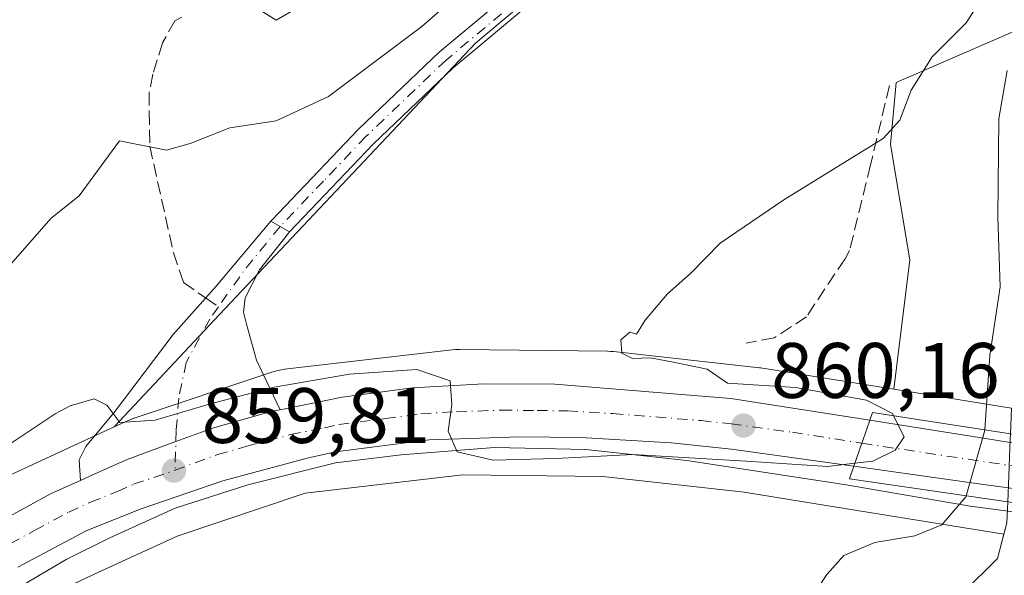
# Model space of a CAD drawing. Units: metres. Extents: x 655205 to 658670, y 4730176 to 4732566.
# Drawn here: x 657796 to 657922, y 4731079 to 4731150 of the extents above; entities that cross this region are included whole.
import ezdxf

# ---------------------------------------------------------------- set-up
doc = ezdxf.new("R2010")
doc.units = ezdxf.units.M
doc.header["$MEASUREMENT"] = 0
doc.linetypes.add('DGN Style 3', pattern=[2.307223458686699, 1.648016756204785, -0.6592067024819142])
doc.linetypes.add('DGN Style 4', pattern=[2.6384748266838614, 1.318413404963828, -0.6592067024819142, 0.001648016756204785, -0.6592067024819142])
for name, color, linetype, lineweight in [('Arbolado forestal CxS', 92, 'Continuous', 0), ('Carretera de calzada única Cxs', 7, 'Continuous', 13), ('Carretera de calzada única eje', 7, 'DGN Style 4', 0), ('Corriente natural Cxs', 4, 'Continuous', 13), ('Curva de nivel normal', 30, 'Continuous', 0), ('Espacio natural protegido', 121, 'Continuous', 13), ('Espacio natural protegido CxS', 121, 'Continuous', 0), ('Matorral CxS', 135, 'Continuous', 0), ('Muro lineal', 1, 'DGN Style 3', 13), ('Núcleo urbano CxS', 7, 'Continuous', 0), ('Pastizal CxS', 92, 'Continuous', 0), ('Pista no pavimentada Cxs', 111, 'Continuous', 0), ('Pista no pavimentada eje', 91, 'DGN Style 4', 0), ('Pista pavimentada Cxs', 135, 'Continuous', 0), ('Pista pavimentada eje', 135, 'DGN Style 4', 0), ('Puente Cxs', 1, 'Continuous', 13), ('Punto de cota en terreno', 7, 'Continuous', 0), ('Rótulo de punto de cota en terreno', 7, 'Continuous', 0), ('Senda', 7, 'DGN Style 3', 0), ('Senda no paivmentada conexión', 7, 'DGN Style 3', 0), ('Suelo desnudo CxS', 253, 'Continuous', 0)]:
    doc.layers.add(name, color=color, linetype=linetype, lineweight=lineweight)
doc.styles.add('Style-Arial', font='txt')

# ---------------------------------------------------------------- blocks, each defined once
blk = doc.blocks.new('5PATER')
at = {"layer": 'Núcleo urbano CxS', "linetype": 'Continuous', "lineweight": 0}
h = blk.add_hatch(color=51, dxfattribs=at)
edge = h.paths.add_edge_path()
edge.add_ellipse((0, 0), major_axis=(-0.1095731443231308, -0.1110710700762829), ratio=0.9994222409660322, start_angle=0, end_angle=360)

msp = doc.modelspace()

# ---------------------------------------------------------------- linework, layer by layer
at = {"layer": 'Arbolado forestal CxS', "color": 92, "linetype": 'Continuous', "lineweight": 0, "extrusion": (0.3676444311814609, -0.05936232084013258, 0.9280698718769689), "elevation": -38176.17797452715, "flags": 128}
msp.add_lwpolyline([(4775481.677262265, 97444.54063985264), (4775481.677262265, 97428.16872814368)], dxfattribs=at)
at = {"layer": 'Arbolado forestal CxS', "color": 92, "linetype": 'Continuous', "lineweight": 0}
for points in [[(657895.1801000005, 4731187.2097, 862.2455999999949), (657916.2731, 4731187.134500001, 859.3984999999958), (657930.3677000003, 4731175.490900001, 858.0253999999987), (657941.4930999996, 4731158.6669, 855.171100000007), (657936.2884999998, 4731150.9527, 853.8157999999967), (657925.5987000001, 4731149.763900001, 855.2351999999955), (657907.8591, 4731142.046900001, 860.0335000000051), (657907.1580999997, 4731134.157099999, 859.7756999999983), (657909.6281000003, 4731119.4505, 858.480899999995), (657907.5925000003, 4731102.933900001, 858.7820000000065)], [(657922.5925000003, 4731100.5119, 852.6849999999978), (657907.5925000003, 4731102.933900001, 858.7820000000065), (657909.6281000003, 4731119.4505, 858.480899999995), (657907.1580999997, 4731134.157099999, 859.7756999999983), (657907.8591, 4731142.046900001, 860.0335000000051), (657925.5987000001, 4731149.763900001, 855.2351999999955)]]:
    msp.add_polyline3d(points, dxfattribs=at)
at = {"layer": 'Carretera de calzada única Cxs', "color": 7, "linetype": 'Continuous', "lineweight": 13}
for points in [[(657793.9101, 4731086.2301, 859.8380000000034), (657800.1300999997, 4731089.640100001, 859.8935000000056), (657803.8426999999, 4731091.3124, 859.8463000000047), (657805.6801000005, 4731092.140100001, 859.8493000000017), (657809.8000999996, 4731093.9901, 859.8699999999953), (657816.0135000005, 4731096.263, 859.8696999999958), (657820.6801000005, 4731097.970100001, 859.8845000000002), (657828.1501000002, 4731100.090100001, 859.8969000000071), (657828.8701, 4731100.2401, 859.9008000000031), (657829.3233000003, 4731100.330800001, 859.9035000000005), (657837.2100999998, 4731101.9101, 860.1769000000058), (657846.2100999998, 4731103.100099999, 861.0320000000065), (657855.2701000003, 4731103.6501, 862.119399999996), (657864.3501000004, 4731103.5701, 861.6889999999986), (657886.8000999996, 4731101.770099999, 861.2528000000021), (657904.5201000003, 4731098.9801, 860.2238999999972), (657903.5800999999, 4731096.280099999, 860.3415999999999), (657903.5100999996, 4731096.050100001, 860.3338999999978), (657902.4901000002, 4731093.130100001, 860.2673000000068), (657886.8601000002, 4731095.300100001, 859.9728000000032), (657879.1801000005, 4731096.120100001, 859.9146999999939), (657867.6101000002, 4731096.800100001, 859.7437999999967), (657859.8800999997, 4731096.890100001, 859.6772000000057), (657848.3000999996, 4731096.4801, 859.6349999999949), (657836.3701, 4731094.950099999, 859.6149000000006), (657832.7500999998, 4731094.140100001, 859.6564000000071), (657822.0000999998, 4731091.2401, 859.7008999999963), (657811.4600999998, 4731087.6601, 859.6998000000023), (657804.5701000001, 4731084.9001, 859.5984999999928), (657795.8701, 4731080.2501, 859.4609000000056)], [(657829.3233000003, 4731100.330700001, 859.9035000000005), (657837.2100999998, 4731101.9101, 860.1769000000058), (657846.2100999998, 4731103.100099999, 861.0320000000065), (657855.2701000003, 4731103.6501, 862.119399999996), (657864.3501000004, 4731103.5701, 861.6889999999986), (657886.8000999996, 4731101.770099999, 861.2528000000021), (657904.5201000003, 4731098.9801, 860.2238999999972)], [(657803.8426999999, 4731091.3123, 859.8463000000047), (657805.6801000005, 4731092.140100001, 859.8493000000017), (657809.8000999996, 4731093.9901, 859.8699999999953), (657816.0135000005, 4731096.263, 859.8696999999958), (657820.6801000005, 4731097.970100001, 859.8845000000002), (657828.1501000002, 4731100.090100001, 859.8969000000071), (657828.8701, 4731100.2401, 859.9008000000031), (657829.3233000003, 4731100.330700001, 859.9035000000005)], [(657922.1801000005, 4731090.375600001, 853.6070000000036), (657919.3201000001, 4731090.770099999, 855.5840000000027), (657902.4901000002, 4731093.130100001, 860.2673000000068), (657903.5100999996, 4731096.050100001, 860.3338999999978), (657903.5800999999, 4731096.280099999, 860.3415999999999), (657904.5201000003, 4731098.9801, 860.2238999999972), (657919.2500999998, 4731096.6601, 857.8089000000037), (657922.4134000001, 4731096.1644, 854.8880000000064)], [(657904.5201000003, 4731098.9801, 860.2238999999972), (657903.5800999999, 4731096.280099999, 860.3415999999999), (657903.5100999996, 4731096.050100001, 860.3338999999978), (657902.4901000002, 4731093.130100001, 860.2673000000068)], [(657904.5201000003, 4731098.9801, 860.2238999999972), (657903.5800999999, 4731096.280099999, 860.3415999999999), (657903.5100999996, 4731096.050100001, 860.3338999999978), (657902.4901000002, 4731093.130100001, 860.2673000000068)], [(657904.5201000003, 4731098.9801, 860.2238999999972), (657919.2500999998, 4731096.6601, 857.8089000000037), (657922.4134000001, 4731096.1644, 854.8880000000064), (657924.1001000004, 4731095.9001, 854.484700000001), (657925.7684000004, 4731095.6622, 854.2170999999945), (657929.1300999997, 4731095.1829, 855.4440999999933), (657929.2200999996, 4731095.170100001, 855.524900000004), (657932.2200999996, 4731094.7401, 858.2863999999972), (657943.1801000005, 4731093.1601, 861.2320000000036), (657951.1700999998, 4731092.020099999, 861.4772999999988)], [(657902.4901000002, 4731093.130100001, 860.2673000000068), (657886.8601000002, 4731095.300100001, 859.9728000000032), (657879.1801000005, 4731096.120100001, 859.9146999999939), (657867.6101000002, 4731096.800100001, 859.7437999999967), (657859.8800999997, 4731096.890100001, 859.6772000000057), (657848.3000999996, 4731096.4801, 859.6349999999949), (657836.3701, 4731094.950099999, 859.6149000000006), (657832.7500999998, 4731094.140100001, 859.6564000000071), (657822.0000999998, 4731091.2401, 859.7008999999963), (657811.4600999998, 4731087.6601, 859.6998000000023), (657804.5701000001, 4731084.9001, 859.5984999999928), (657795.8701, 4731080.2501, 859.4609000000056)], [(657952.0401, 4731085.600099999, 861.3647000000057), (657942.8601000002, 4731087.0701, 861.0029999999971), (657931.8501000004, 4731088.840100001, 858.5727000000044), (657929.4600999998, 4731089.220100001, 856.4535999999936), (657928.9883000003, 4731089.2959, 856.0231000000058), (657925.5878999997, 4731089.8422, 854.1362999999984), (657922.8000999996, 4731090.290100001, 853.4570999999996), (657922.1801000005, 4731090.375600001, 853.6070000000036), (657919.3201000001, 4731090.770099999, 855.5840000000027), (657902.4901000002, 4731093.130100001, 860.2673000000068)], [(657793.9101, 4731086.2301, 859.8380000000034), (657800.1300999997, 4731089.640100001, 859.8935000000056), (657803.8426999999, 4731091.3123, 859.8463000000047)]]:
    msp.add_polyline3d(points, dxfattribs=at)
at = {"layer": 'Carretera de calzada única eje', "color": 7, "linetype": 'DGN Style 4', "lineweight": 0, "extrusion": (-0.02140443333099655, 0.003222431154360137, 0.9997657056386933), "elevation": 2023.711814566761, "flags": 128}
msp.add_lwpolyline([(-4776318.370305, -53724.61377829988), (-4776318.370305, -53675.9619532607)], dxfattribs=at)
at = {"layer": 'Carretera de calzada única eje', "color": 7, "linetype": 'DGN Style 4', "lineweight": 0}
for points in [[(657815.9001000002, 4731092.610099999, 859.7756999999983), (657821.3400999998, 4731094.600099999, 859.8004999999977), (657825.0701000001, 4731095.6601, 859.8022000000057), (657830.6300999997, 4731097.1501, 859.7934999999999), (657834.9801000003, 4731098.020099999, 859.8019999999962), (657836.7901, 4731098.4301, 859.8337999999932), (657842.7500999998, 4731099.190099999, 859.9421000000002), (657847.2500999998, 4731099.790100001, 860.0899000000064), (657851.7901, 4731100.0701, 860.4379999999946), (657857.5701000001, 4731100.270099999, 860.2372999999935), (657862.1101000002, 4731100.2301, 860.4373999999953), (657865.9801000003, 4731100.1801, 860.3617999999988), (657871.7600999996, 4731099.840100001, 860.4201999999933), (657882.9901000002, 4731098.940099999, 860.3326999999991), (657886.8300999999, 4731098.530099999, 860.3543000000063), (657894.6401000004, 4731097.450099999, 860.2249000000012), (657903.5100999996, 4731096.050100001, 860.3338999999978)], [(657794.8901000004, 4731083.2401, 859.7366000000038), (657798.0000999998, 4731084.940099999, 859.765400000004), (657802.3501000004, 4731087.270099999, 859.7547000000051), (657805.1300999997, 4731088.520099999, 859.7644), (657808.5701000001, 4731089.9001, 859.7701999999991), (657810.6300999997, 4731090.8201, 859.7767000000023), (657815.9001000002, 4731092.610099999, 859.7756999999983)]]:
    msp.add_polyline3d(points, dxfattribs=at)
at = {"layer": 'Corriente natural Cxs', "color": 4, "linetype": 'Continuous', "lineweight": 13}
for points in [[(657794.0301000001, 4731051.590100001, 849.3720999999933), (657815.7600999996, 4731053.840100001, 849.2029999999941), (657821.3101000005, 4731054.880100001, 849.5840999999928), (657828.0301000001, 4731054.610099999, 849.3928000000016), (657836.4700999996, 4731052.620100001, 849.2428999999975), (657840.9901000002, 4731053.050100001, 849.4413999999962), (657851.1101000002, 4731057.6601, 850.0529999999999), (657863.4501, 4731061.850099999, 851.368100000007), (657874.2500999998, 4731061.7501, 850.925000000003), (657883.2200999996, 4731061.3101, 851.1938999999984), (657890.2500999998, 4731062.0101, 851.2782000000008), (657901.7500999998, 4731065.100099999, 851.5007000000041), (657907.1901000004, 4731068.520099999, 851.559699999998), (657911.8901000004, 4731072.5101, 851.566300000006), (657920.7901, 4731081.370100001, 851.7314999999944), (657922.0000999998, 4731085.890100001, 851.851999999999), (657922.1100000005, 4731088.569499999, 852.1064000000043)], [(657794.0301000001, 4731051.590100001, 849.3720999999933), (657815.7600999996, 4731053.840100001, 849.2029999999941), (657821.3101000005, 4731054.880100001, 849.5840999999928), (657828.0301000001, 4731054.610099999, 849.3928000000016), (657836.4700999996, 4731052.620100001, 849.2428999999975), (657840.9901000002, 4731053.050100001, 849.4413999999962), (657851.1101000002, 4731057.6601, 850.0529999999999), (657863.4501, 4731061.850099999, 851.368100000007), (657874.2500999998, 4731061.7501, 850.925000000003), (657883.2200999996, 4731061.3101, 851.1938999999984), (657890.2500999998, 4731062.0101, 851.2782000000008), (657901.7500999998, 4731065.100099999, 851.5007000000041), (657907.1901000004, 4731068.520099999, 851.559699999998), (657911.8901000004, 4731072.5101, 851.566300000006), (657920.7901, 4731081.370100001, 851.7314999999944), (657922.0000999998, 4731085.890100001, 851.851999999999)]]:
    msp.add_polyline3d(points, dxfattribs=at)
at = {"layer": 'Curva de nivel normal', "color": 30, "linetype": 'Continuous', "lineweight": 0, "flags": 128}
for points, elevation in [([(657866.7199999997, 4731166.0701), (657847.3700000001, 4731149.220100001), (657835.4800000006, 4731140.290100001), (657828.8099999997, 4731137.190099999), (657822.9000000004, 4731136.2601), (657817.8499999996, 4731134.290100001), (657814.8399999999, 4731133.4301), (657808.8200000003, 4731134.620100001), (657803.7000000002, 4731127.590100001), (657800.1100000005, 4731124.7501), (657794.3499999996, 4731118.170100001)], 865), ([(657921.75, 4731157.3101), (657916.8200000003, 4731149.6601), (657912.4699999997, 4731145.3201), (657909.7999999998, 4731141.090100001), (657908.3300000001, 4731137.2601), (657906.2100000001, 4731134.920100001), (657893.5300000003, 4731127.110099999), (657885.4500000002, 4731121.590100001), (657881.6799999997, 4731117.7501), (657878.7100000001, 4731115.090100001), (657875.8600000005, 4731111.7501), (657874.7699999996, 4731109.950099999), (657873.8899999997, 4731110.220100001), (657872.7800000003, 4731109.2601), (657872.8700000001, 4731107.530099999), (657874.2400000002, 4731106.850099999), (657876.5300000003, 4731106.950099999), (657879.4400000004, 4731106.380100001), (657883.7800000003, 4731105.5001), (657886.3700000001, 4731103.720100001), (657895.0199999996, 4731103.170100001), (657904.0899999999, 4731101.550100001), (657907.4100000003, 4731099.8301), (657907.5506999996, 4731099.558800001)], 860), ([(657839.4600000001, 4731156.200099999), (657828.8099999997, 4731149.9901), (657825.8600000005, 4731151.8201)], 870), ([(657922.0199999996, 4731143.600099999), (657920.9500000002, 4731137.420100001), (657920.8399999999, 4731124.9001), (657921.1399999997, 4731116.020099999), (657919.8200000003, 4731107.2401), (657919.1705999998, 4731097.778200001), (657919.1703000005, 4731097.773800001)], 855), ([(657902.6198000005, 4731093.5001), (657899.1299999999, 4731093.0701), (657888.7400000002, 4731093.780099999), (657874.2999999998, 4731094.610099999), (657864.4800000006, 4731094.110099999), (657856.4800000006, 4731093.880100001), (657851.9000000004, 4731094.950099999), (657850.7300000006, 4731097.5801), (657851.2300000006, 4731100.950099999), (657850.9800000006, 4731104.020099999), (657846.7300000006, 4731105.440099999), (657838.1699999999, 4731104.860099999), (657828.5499999998, 4731103.220100001), (657820.2599999999, 4731101.040100001), (657813.3700000001, 4731098.9801), (657808.8499999996, 4731098.6801), (657807.2199999997, 4731100.890100001), (657805.5800000001, 4731101.7301), (657802.5199999996, 4731100.8301), (657800.6200000001, 4731099.800100001), (657791.5199999996, 4731093.770099999)], 860), ([(657907.5506999996, 4731099.558800001), (657908.9100000003, 4731096.860099999), (657907.7300000006, 4731095.190099999), (657904.8899999997, 4731093.780099999), (657902.6198000005, 4731093.5001)], 860), ([(657919.1703000005, 4731097.773800001), (657919.1699999999, 4731097.770099999), (657919.1695999998, 4731097.7656), (657919.1500000004, 4731097.540100001), (657916.79, 4731089.340100001)], 855), ([(657896.6600000003, 4731075.690099999), (657899.0199999996, 4731079.3201), (657901.1900000004, 4731081.7301), (657905.1399999997, 4731083.4001), (657910.2699999996, 4731084.2401), (657913.6799999997, 4731085.6501), (657916.75, 4731089.210100001), (657916.79, 4731089.340100001)], 855)]:
    msp.add_lwpolyline(points, dxfattribs=dict(at, elevation=elevation))
at = {"layer": 'Espacio natural protegido', "color": 121, "linetype": 'Continuous', "lineweight": 13, "flags": 128}
msp.add_lwpolyline([(657791.7677000014, 4731074.7571), (657797.0507000017, 4731078.281000001), (657802.0437000013, 4731081.209899998), (657807.6066000002, 4731083.9928), (657815.9205000012, 4731087.755600001), (657825.2154000002, 4731090.743500001), (657836.3753000017, 4731093.5733), (657844.7382000012, 4731094.593200001), (657856.6480000004, 4731095.507), (657868.2808000012, 4731095.252900002), (657881.1626000003, 4731093.8407), (657901.2302000007, 4731090.792499999), (657917.3088, 4731088.0483), (657933.1545000017, 4731085.925100002), (657957.5091000005, 4731082.840800002), (657980.0286000017, 4731079.989499998), (658084.5666000014, 4731064.2693), (658143.105500001, 4731055.1156)], dxfattribs=at)
at = {"layer": 'Espacio natural protegido CxS', "color": 121, "linetype": 'Continuous', "lineweight": 0, "flags": 128}
msp.add_lwpolyline([(657791.7677000007, 4731074.757099999), (657797.0506999989, 4731078.281000001), (657802.0437000007, 4731081.209899998), (657807.6065999995, 4731083.992799999), (657815.9205000007, 4731087.7556), (657825.2153999996, 4731090.7435), (657836.3753000011, 4731093.573299999), (657844.7382000005, 4731094.5932), (657856.6479999998, 4731095.506999999), (657868.2808000006, 4731095.252900001), (657881.1625999997, 4731093.840700001), (657901.2302000001, 4731090.7925), (657917.3087999994, 4731088.0483), (657933.154500001, 4731085.925100001), (657957.5090999999, 4731082.8408), (657980.028599999, 4731079.989499998), (658084.5665999985, 4731064.269300001), (658143.1055000003, 4731055.115599999)], dxfattribs=at)
at = {"layer": 'Matorral CxS', "color": 135, "linetype": 'Continuous', "lineweight": 0}
for points in [[(657790.0321000004, 4731229.4199, 883.0638999999937), (657812.0938999997, 4731242.288899999, 876.4404999999971), (657824.9634999996, 4731251.480900001, 869.893200000006), (657833.4386999998, 4731254.0395, 868.2678000000016), (657843.4631000003, 4731236.4561, 867.2513000000035), (657873.2392999995, 4731201.374500001, 866.9087000000001), (657880.9003, 4731198.957699999, 864.2700000000042), (657895.1801000005, 4731187.2097, 862.2455999999949), (657887.6799, 4731175.150900001, 862.9146999999939), (657854.2465000004, 4731147.058300001, 864.0207999999985), (657821.5756999999, 4731112.467300001, 861.084600000002), (657808.1377999998, 4731098.1337, 860.0323999999965), (657791.3295, 4731090.3563, 859.8249999999971)], [(657895.1801000005, 4731187.2097, 862.2455999999949), (657887.6799, 4731175.150900001, 862.9146999999939), (657854.2465000004, 4731147.058300001, 864.0207999999985), (657821.5756999999, 4731112.467300001, 861.084600000002), (657808.1377999998, 4731098.1337, 860.0323999999965)], [(657808.1377999998, 4731098.1337, 860.0323999999965), (657791.3295, 4731090.3563, 859.8249999999971), (657791.1511000004, 4731090.2707, 859.8188999999984), (657790.6892999997, 4731090.0239, 859.7958000000071), (657790.2448000005, 4731089.747500001, 859.7617000000029), (657789.8981, 4731089.502400001, 859.7258000000003), (657769.6897999998, 4731074.388699999, 859.7798999999941), (657769.6108999997, 4731074.3292, 859.7813000000025), (657769.2063999996, 4731073.996900001, 859.7853000000032), (657768.9726999998, 4731073.7839, 859.7847999999941), (657749.7448000005, 4731055.5286, 860.2798999999941), (657714.7171, 4731022.688300001, 859.8637000000017)]]:
    msp.add_polyline3d(points, dxfattribs=at)
at = {"layer": 'Muro lineal', "color": 1, "linetype": 'DGN Style 3', "lineweight": 13}
msp.add_polyline3d([(657907.0100999996, 4731141.6801, 860.5326999999961), (657904.6101000002, 4731131.540100001, 860.4262000000017), (657901.9401000004, 4731120.630100001, 860.1726000000054), (657901.3501000004, 4731119.5801, 860.0690000000033), (657896.4401000004, 4731112.190099999, 861.1585999999952), (657892.3201000001, 4731109.4901, 862.2317999999941), (657888.7401000002, 4731108.8101, 862.4582999999985)], dxfattribs=at)
at = {"layer": 'Núcleo urbano CxS', "color": 7, "linetype": 'Continuous', "lineweight": 0, "extrusion": (0.3676444311814609, -0.05936232084013258, 0.9280698718769689), "elevation": -38176.17797452715, "flags": 128}
msp.add_lwpolyline([(4775481.677262265, 97444.54063985264), (4775481.677262265, 97428.16872814368)], dxfattribs=at)
at = {"layer": 'Núcleo urbano CxS', "color": 7, "linetype": 'Continuous', "lineweight": 0}
for points in [[(657791.3295, 4731090.3563, 859.8249999999971), (657808.1377999998, 4731098.1337, 860.0323999999965), (657809.8539000005, 4731098.927999999, 860.1201000000001), (657810.1520999996, 4731099.058499999, 860.1300999999949), (657810.6421999997, 4731099.243000001, 860.1410999999936), (657810.6791000003, 4731099.2555, 860.1416000000027), (657828.2411000002, 4731105.121300001, 860.1201000000001), (657828.7050999999, 4731105.260700001, 860.1273999999976), (657829.2149, 4731105.379699999, 860.1331999999967), (657829.7314999999, 4731105.4647, 860.136799999993), (657829.8547, 4731105.4802, 860.1373000000023), (657851.2659, 4731107.960899999, 860.2388999999966), (657851.6634999998, 4731107.996900001, 860.2384000000021), (657852.1867000004, 4731108.0141, 860.2370999999986), (657852.2830999997, 4731108.013499999, 860.2367999999988), (657871.0471000001, 4731107.7873, 859.8969000000071), (657871.4738999996, 4731107.7707, 859.8874000000069), (657871.8252999998, 4731107.739900001, 859.8793000000006), (657890.4491999998, 4731105.6918, 859.7286000000023), (657890.619, 4731105.6713, 859.7295000000014), (657890.8498999998, 4731105.637599999, 859.7307000000001), (657907.5925000003, 4731102.933900001, 858.7820000000065), (657922.5925000003, 4731100.5119, 852.6849999999978)], [(657907.5925000003, 4731102.933900001, 858.7820000000065), (657890.8498999998, 4731105.637599999, 859.7307000000001), (657890.619, 4731105.6713, 859.7295000000014), (657890.4491999998, 4731105.6918, 859.7286000000023), (657871.8252999998, 4731107.739900001, 859.8793000000006), (657871.4738999996, 4731107.7707, 859.8874000000069), (657871.0471000001, 4731107.7873, 859.8969000000071), (657852.2830999997, 4731108.013499999, 860.2367999999988), (657852.1867000004, 4731108.0141, 860.2370999999986), (657851.6634999998, 4731107.996900001, 860.2384000000021), (657851.2659, 4731107.960899999, 860.2388999999966), (657829.8547, 4731105.4802, 860.1373000000023), (657829.7314999999, 4731105.4647, 860.136799999993), (657829.2149, 4731105.379699999, 860.1331999999967), (657828.7050999999, 4731105.260700001, 860.1273999999976), (657828.2411000002, 4731105.121300001, 860.1201000000001), (657810.6791000003, 4731099.2555, 860.1416000000027), (657810.6421999997, 4731099.243000001, 860.1410999999936), (657810.1520999996, 4731099.058499999, 860.1300999999949), (657809.8539000005, 4731098.927999999, 860.1201000000001), (657808.1377999998, 4731098.1337, 860.0323999999965)], [(657922.5925000003, 4731100.5119, 852.6849999999978), (657922.4600999998, 4731097.270099999, 852.7903999999982), (657922.4301000005, 4731096.5801, 852.7504000000046), (657922.1501000002, 4731089.630100001, 852.212400000004), (657922.1101000002, 4731088.5701, 852.1064000000043), (657922.0000999998, 4731085.890100001, 851.851999999999), (657921.6179000001, 4731084.462200001, 851.8436999999976)], [(657808.1377999998, 4731098.1337, 860.0323999999965), (657791.3295, 4731090.3563, 859.8249999999971), (657791.1511000004, 4731090.2707, 859.8188999999984), (657790.6892999997, 4731090.0239, 859.7958000000071), (657790.2448000005, 4731089.747500001, 859.7617000000029), (657789.8981, 4731089.502400001, 859.7258000000003), (657769.6897999998, 4731074.388699999, 859.7798999999941), (657769.6108999997, 4731074.3292, 859.7813000000025), (657769.2063999996, 4731073.996900001, 859.7853000000032), (657768.9726999998, 4731073.7839, 859.7847999999941), (657749.7448000005, 4731055.5286, 860.2798999999941), (657714.7171, 4731022.688300001, 859.8637000000017)], [(657922.0000999998, 4731085.890100001, 851.851999999999), (657921.6179000001, 4731084.462200001, 851.8436999999976), (657896.0635000003, 4731088.588500001, 858.9477000000044), (657888.4989, 4731089.809900001, 859.3325000000042), (657870.4638999999, 4731091.793299999, 859.431899999996), (657852.6003000002, 4731092.0087, 859.3628999999928), (657832.5217000004, 4731089.682399999, 859.3512000000047), (657816.1695999998, 4731084.220799999, 859.2148000000016), (657805.5268999999, 4731079.2959, 858.892200000002), (657803.6442999998, 4731078.424900001, 858.886400000003), (657798.8095000006, 4731076.1875, 858.8506000000052), (657779.6486000001, 4731061.8573, 858.9712000000001)], [(657921.6179000001, 4731084.462200001, 851.8436999999976), (657896.0635000003, 4731088.588500001, 858.9477000000044), (657888.4989, 4731089.809900001, 859.3325000000042), (657870.4638999999, 4731091.793299999, 859.431899999996), (657852.6003000002, 4731092.0087, 859.3628999999928), (657832.5217000004, 4731089.682399999, 859.3512000000047), (657816.1695999998, 4731084.220799999, 859.2148000000016), (657805.5268999999, 4731079.2959, 858.892200000002), (657803.6442999998, 4731078.424900001, 858.886400000003), (657798.8095000006, 4731076.1875, 858.8506000000052), (657779.6486000001, 4731061.8573, 858.9712000000001)]]:
    msp.add_polyline3d(points, dxfattribs=at)
at = {"layer": 'Pastizal CxS', "color": 92, "linetype": 'Continuous', "lineweight": 0}
for points in [[(657895.1801000005, 4731187.2097, 862.2455999999949), (657887.6799, 4731175.150900001, 862.9146999999939), (657854.2465000004, 4731147.058300001, 864.0207999999985), (657821.5756999999, 4731112.467300001, 861.084600000002), (657808.1377999998, 4731098.1337, 860.0323999999965)], [(657895.1801000005, 4731187.2097, 862.2455999999949), (657916.2731, 4731187.134500001, 859.3984999999958), (657930.3677000003, 4731175.490900001, 858.0253999999987), (657941.4930999996, 4731158.6669, 855.171100000007), (657936.2884999998, 4731150.9527, 853.8157999999967), (657925.5987000001, 4731149.763900001, 855.2351999999955), (657907.8591, 4731142.046900001, 860.0335000000051), (657907.1580999997, 4731134.157099999, 859.7756999999983), (657909.6281000003, 4731119.4505, 858.480899999995), (657907.5925000003, 4731102.933900001, 858.7820000000065)], [(657925.5987000001, 4731149.763900001, 855.2351999999955), (657907.8591, 4731142.046900001, 860.0335000000051), (657907.1580999997, 4731134.157099999, 859.7756999999983), (657909.6281000003, 4731119.4505, 858.480899999995), (657907.5925000003, 4731102.933900001, 858.7820000000065), (657890.8498999998, 4731105.637599999, 859.7307000000001), (657890.619, 4731105.6713, 859.7295000000014), (657890.4491999998, 4731105.6918, 859.7286000000023), (657871.8252999998, 4731107.739900001, 859.8793000000006), (657871.4738999996, 4731107.7707, 859.8874000000069), (657871.0471000001, 4731107.7873, 859.8969000000071), (657852.2830999997, 4731108.013499999, 860.2367999999988), (657852.1867000004, 4731108.0141, 860.2370999999986), (657851.6634999998, 4731107.996900001, 860.2384000000021), (657851.2659, 4731107.960899999, 860.2388999999966), (657829.8547, 4731105.4802, 860.1373000000023), (657829.7314999999, 4731105.4647, 860.136799999993), (657829.2149, 4731105.379699999, 860.1331999999967), (657828.7050999999, 4731105.260700001, 860.1273999999976), (657828.2411000002, 4731105.121300001, 860.1201000000001), (657810.6791000003, 4731099.2555, 860.1416000000027), (657810.6421999997, 4731099.243000001, 860.1410999999936), (657810.1520999996, 4731099.058499999, 860.1300999999949), (657809.8539000005, 4731098.927999999, 860.1201000000001), (657808.1377999998, 4731098.1337, 860.0323999999965), (657821.5756999999, 4731112.467300001, 861.084600000002), (657854.2465000004, 4731147.058300001, 864.0207999999985), (657887.6799, 4731175.150900001, 862.9146999999939)], [(657907.5925000003, 4731102.933900001, 858.7820000000065), (657890.8498999998, 4731105.637599999, 859.7307000000001), (657890.619, 4731105.6713, 859.7295000000014), (657890.4491999998, 4731105.6918, 859.7286000000023), (657871.8252999998, 4731107.739900001, 859.8793000000006), (657871.4738999996, 4731107.7707, 859.8874000000069), (657871.0471000001, 4731107.7873, 859.8969000000071), (657852.2830999997, 4731108.013499999, 860.2367999999988), (657852.1867000004, 4731108.0141, 860.2370999999986), (657851.6634999998, 4731107.996900001, 860.2384000000021), (657851.2659, 4731107.960899999, 860.2388999999966), (657829.8547, 4731105.4802, 860.1373000000023), (657829.7314999999, 4731105.4647, 860.136799999993), (657829.2149, 4731105.379699999, 860.1331999999967), (657828.7050999999, 4731105.260700001, 860.1273999999976), (657828.2411000002, 4731105.121300001, 860.1201000000001), (657810.6791000003, 4731099.2555, 860.1416000000027), (657810.6421999997, 4731099.243000001, 860.1410999999936), (657810.1520999996, 4731099.058499999, 860.1300999999949), (657809.8539000005, 4731098.927999999, 860.1201000000001), (657808.1377999998, 4731098.1337, 860.0323999999965)], [(657921.6179000001, 4731084.462200001, 851.8436999999976), (657896.0635000003, 4731088.588500001, 858.9477000000044), (657888.4989, 4731089.809900001, 859.3325000000042), (657870.4638999999, 4731091.793299999, 859.431899999996), (657852.6003000002, 4731092.0087, 859.3628999999928), (657832.5217000004, 4731089.682399999, 859.3512000000047), (657816.1695999998, 4731084.220799999, 859.2148000000016), (657805.5268999999, 4731079.2959, 858.892200000002), (657803.6442999998, 4731078.424900001, 858.886400000003), (657798.8095000006, 4731076.1875, 858.8506000000052), (657779.6486000001, 4731061.8573, 858.9712000000001)], [(657803.6442999998, 4731078.424900001, 858.886400000003), (657805.5268999999, 4731079.2959, 858.892200000002), (657816.1695999998, 4731084.220799999, 859.2148000000016), (657832.5217000004, 4731089.682399999, 859.3512000000047), (657852.6003000002, 4731092.0087, 859.3628999999928), (657870.4638999999, 4731091.793299999, 859.431899999996), (657888.4989, 4731089.809900001, 859.3325000000042), (657896.0635000003, 4731088.588500001, 858.9477000000044), (657921.6179000001, 4731084.462200001, 851.8436999999976), (657920.7901, 4731081.370100001, 851.7314999999944), (657911.8901000004, 4731072.5101, 851.566300000006)], [(657921.6179000001, 4731084.462200001, 851.8436999999976), (657920.7901, 4731081.370100001, 851.7314999999944), (657911.8901000004, 4731072.5101, 851.566300000006), (657907.1901000004, 4731068.520099999, 851.559699999998), (657901.7500999998, 4731065.100099999, 851.5007000000041), (657890.2500999998, 4731062.0101, 851.2782000000008), (657883.2200999996, 4731061.3101, 851.1938999999984), (657874.2500999998, 4731061.7501, 850.925000000003), (657863.4501, 4731061.850099999, 851.368100000007), (657851.1101000002, 4731057.6601, 850.0529999999999), (657840.9901000002, 4731053.050100001, 849.4413999999962), (657836.4700999996, 4731052.620100001, 849.2428999999975), (657828.0301000001, 4731054.610099999, 849.3928000000016), (657821.3101000005, 4731054.880100001, 849.5840999999928), (657815.7600999996, 4731053.840100001, 849.2029999999941), (657794.0301000001, 4731051.590100001, 849.3720999999933), (657789.7763999999, 4731049.483200001, 849.0908999999956), (657781.2301000003, 4731045.2501, 851.0915999999999), (657780.4301000005, 4731038.540100001, 852.3552999999956), (657782.4146999996, 4731031.957400001, 852.0666000000057)]]:
    msp.add_polyline3d(points, dxfattribs=at)
at = {"layer": 'Pista no pavimentada Cxs', "color": 111, "linetype": 'Continuous', "lineweight": 0, "extrusion": (0.4720276529598245, 0.851319241479686, 0.2290097026933393), "elevation": 4338407.839929873, "flags": 128}
msp.add_lwpolyline([(1718877.786019432, -1019775.9890383), (1718879.158360905, -1019776.13399053), (1718880.520499354, -1019776.251719273)], dxfattribs=at)
at = {"layer": 'Pista no pavimentada Cxs', "color": 111, "linetype": 'Continuous', "lineweight": 0}
for points in [[(658077.4301000005, 4731448.130100001, 868.8554000000004), (658069.9001000002, 4731433.780099999, 868.9760999999999), (658064.3501000004, 4731424.700099999, 869.0795000000071), (658058.9200999998, 4731417.7501, 869.360799999995), (658048.6300999997, 4731405.4301, 869.5237999999954), (658030.7401000002, 4731385.040100001, 869.4676999999939), (658000.7600999996, 4731351.940099999, 869.807799999995), (657970.3400999998, 4731320.2301, 869.6205000000045), (657951.4901000002, 4731298.360099999, 869.2641000000004), (657948.6201, 4731294.270099999, 869.1652000000032), (657944.7301000003, 4731287.840100001, 869.0152999999991), (657924.5900999998, 4731253.100099999, 866.962400000004), (657908.6501000002, 4731226.840100001, 864.6070999999939), (657896.0800999999, 4731206.9101, 863.1940999999933), (657895.3101000005, 4731205.3101, 863.1214000000037), (657893.8800999997, 4731202.3201, 863.1396999999997), (657890.3101000005, 4731187.520099999, 862.6545000000042), (657886.7001, 4731178.210100001, 863.1964000000008), (657884.2200999996, 4731173.870100001, 863.3316000000051), (657876.2500999998, 4731165.0601, 863.6731000000001), (657873.1300999997, 4731162.110099999, 863.7341000000015), (657851.3701, 4731143.9301, 863.9315999999964), (657841.2001, 4731134.2401, 863.7197000000016), (657830.4891999997, 4731122.9956, 862.9245999999986)], [(657828.1268999996, 4731124.374199999, 862.6689000000043), (657828.2500999998, 4731124.520099999, 862.6867000000057), (657839.3201000001, 4731136.120100001, 863.6757999999973), (657849.6001000004, 4731145.920100001, 864.1546999999991), (657871.3601000002, 4731164.100099999, 863.9033999999956), (657874.3501000004, 4731166.920100001, 863.7595000000002), (657882.0500999996, 4731175.440099999, 863.5182999999961), (657884.2901, 4731179.360099999, 863.397100000002), (657887.7600999996, 4731188.3201, 862.9208000000071), (657888.3400999998, 4731190.700099999, 862.9177000000054)], [(657873.1300999997, 4731162.110099999, 863.7341000000015), (657851.3701, 4731143.9301, 863.9315999999964), (657841.2001, 4731134.2401, 863.7197000000016), (657830.4891999997, 4731122.9956, 862.9245999999986), (657829.3051000005, 4731123.690099999, 862.7835000000051), (657828.1268999996, 4731124.374199999, 862.6689000000043), (657828.2500999998, 4731124.520099999, 862.6867000000057), (657839.3201000001, 4731136.120100001, 863.6757999999973), (657849.6001000004, 4731145.920100001, 864.1546999999991), (657871.3601000002, 4731164.100099999, 863.9033999999956)]]:
    msp.add_polyline3d(points, dxfattribs=at)
at = {"layer": 'Pista no pavimentada eje', "color": 91, "linetype": 'DGN Style 4', "lineweight": 0}
msp.add_polyline3d([(657891.1831, 4731196.631300001, 863.244399999996), (657889.0351, 4731187.920100001, 862.797200000001), (657887.3000999996, 4731183.440099999, 862.9323000000004), (657885.4951, 4731178.7851, 863.2693), (657883.1350999996, 4731174.655099999, 863.3448000000062), (657879.1501000002, 4731170.2501, 863.761400000003), (657875.3000999996, 4731165.9901, 863.7068), (657873.7401000002, 4731164.515100001, 863.7535000000062), (657872.2451, 4731163.1051, 863.7660000000034), (657850.4851000002, 4731144.925100001, 864.0255999999937), (657840.2600999996, 4731135.1801, 863.6828999999999), (657834.8400999998, 4731129.4901, 863.232600000003), (657829.3051000005, 4731123.690099999, 862.7835000000051)], dxfattribs=at)
at = {"layer": 'Pista pavimentada Cxs', "color": 135, "linetype": 'Continuous', "lineweight": 0, "extrusion": (0.4720276529598245, 0.851319241479686, 0.2290097026933393), "elevation": 4338407.839929873, "flags": 128}
msp.add_lwpolyline([(1718877.786019432, -1019775.9890383), (1718879.158360905, -1019776.13399053), (1718880.520499354, -1019776.251719273)], dxfattribs=at)
at = {"layer": 'Pista pavimentada Cxs', "color": 135, "linetype": 'Continuous', "lineweight": 0}
msp.add_polyline3d([(657830.4891999997, 4731122.9956, 862.9245999999986), (657830.3601000002, 4731122.860099999, 862.9084000000003), (657826.6939000003, 4731118.160900001, 862.3693000000059), (657824.8680999996, 4731114.5889, 861.6782999999997), (657824.6300999997, 4731112.763300001, 861.4038), (657825.0268999999, 4731111.255100001, 861.181899999996), (657826.2969000004, 4731106.651500001, 860.4094999999943), (657829.3233000003, 4731100.330800001, 859.9035000000005), (657828.8701, 4731100.2401, 859.9008000000031), (657828.1501000002, 4731100.090100001, 859.8969000000071), (657820.6801000005, 4731097.970100001, 859.8845000000002), (657816.0135000005, 4731096.263, 859.8696999999958), (657809.8000999996, 4731093.9901, 859.8699999999953), (657805.6801000005, 4731092.140100001, 859.8493000000017), (657803.8426999999, 4731091.3124, 859.8463000000047), (657803.6750999996, 4731093.951300001, 859.9312000000064), (657804.5481000004, 4731095.6183, 859.9844000000012), (657808.2786999998, 4731100.142700001, 860.2223999999987), (657815.6606999999, 4731109.9057, 860.9024000000064), (657821.1375000002, 4731116.097100001, 861.4989999999962), (657828.1268999996, 4731124.374199999, 862.6689000000043), (657829.3051000005, 4731123.690099999, 862.7835000000051)], close=True, dxfattribs=at)
for points in [[(657803.8426999999, 4731091.3123, 859.8463000000047), (657803.6750999996, 4731093.951300001, 859.9312000000064), (657804.5481000004, 4731095.6183, 859.9844000000012), (657808.2786999998, 4731100.142700001, 860.2223999999987), (657815.6606999999, 4731109.9057, 860.9024000000064), (657821.1375000002, 4731116.097100001, 861.4989999999962), (657828.1268999996, 4731124.374199999, 862.6689000000043)], [(657830.4891999997, 4731122.9956, 862.9245999999986), (657830.3601000002, 4731122.860099999, 862.9084000000003), (657826.6939000003, 4731118.160900001, 862.3693000000059), (657824.8680999996, 4731114.5889, 861.6782999999997), (657824.6300999997, 4731112.763300001, 861.4038), (657825.0268999999, 4731111.255100001, 861.181899999996), (657826.2969000004, 4731106.651500001, 860.4094999999943), (657829.3233000003, 4731100.330700001, 859.9035000000005)], [(657803.8426999999, 4731091.3123, 859.8463000000047), (657805.6801000005, 4731092.140100001, 859.8493000000017), (657809.8000999996, 4731093.9901, 859.8699999999953), (657816.0135000005, 4731096.263, 859.8696999999958), (657820.6801000005, 4731097.970100001, 859.8845000000002), (657828.1501000002, 4731100.090100001, 859.8969000000071), (657828.8701, 4731100.2401, 859.9008000000031), (657829.3233000003, 4731100.330700001, 859.9035000000005)]]:
    msp.add_polyline3d(points, dxfattribs=at)
at = {"layer": 'Pista pavimentada eje', "color": 135, "linetype": 'DGN Style 4', "lineweight": 0, "extrusion": (0.4661075972865819, -0.4757751910297209, 0.7459099646420889), "elevation": -1943688.481807723, "flags": 128}
msp.add_lwpolyline([(3780802.793340341, 2178044.26805954), (3780795.585613166, 2178043.208524366), (3780790.008831915, 2178041.83639854)], dxfattribs=at)
at = {"layer": 'Pista pavimentada eje', "color": 135, "linetype": 'DGN Style 4', "lineweight": 0}
msp.add_polyline3d([(657821.4420999996, 4731113.447699999, 861.1638999999997), (657820.3438999997, 4731111.890100001, 860.9530999999989), (657817.3274999997, 4731106.333900001, 860.3328000000038), (657816.3750999998, 4731101.8095, 860.0610000000015), (657816.0575000001, 4731097.6821, 859.9085999999952), (657815.9001000002, 4731092.610099999, 859.7756999999983)], dxfattribs=at)
at = {"layer": 'Puente Cxs', "color": 1, "linetype": 'Continuous', "lineweight": 13}
msp.add_polyline3d([(657952.0401, 4731085.600099999, 861.3647000000057), (657952.2301000003, 4731084.170100001, 861.3803999999947), (657928.9401000004, 4731087.5701, 856.5047000000051), (657922.1001000004, 4731088.5701, 854.1116000000038), (657901.9301000005, 4731091.5101, 860.311600000001), (657902.4901000002, 4731093.130100001, 860.2673000000068), (657903.5100999996, 4731096.050100001, 860.3338999999978), (657903.5800999999, 4731096.280099999, 860.3415999999999), (657904.5201000003, 4731098.9801, 860.2238999999972), (657904.8701, 4731099.970100001, 860.1012999999948), (657922.4501, 4731097.270099999, 855.4576999999991), (657929.1401000004, 4731096.2501, 855.5464999999967), (657951.0500999996, 4731092.890100001, 861.513300000006), (657951.1700999998, 4731092.020099999, 861.4772999999988), (657951.5900999998, 4731088.920100001, 861.3902999999991), (657951.6101000002, 4731088.800100001, 861.3867000000029)], close=True, dxfattribs=at)
msp.add_polyline3d([(657952.0401, 4731085.600099999, 861.3647000000057), (657952.2301000003, 4731084.170100001, 861.3803999999947), (657928.9401000004, 4731087.5701, 856.5047000000051), (657922.1001000004, 4731088.5701, 854.1116000000038), (657901.9301000005, 4731091.5101, 860.311600000001), (657902.4901000002, 4731093.130100001, 860.2673000000068), (657903.5100999996, 4731096.050100001, 860.3338999999978), (657903.5800999999, 4731096.280099999, 860.3415999999999), (657904.5201000003, 4731098.9801, 860.2238999999972), (657904.8701, 4731099.970100001, 860.1012999999948), (657922.4501, 4731097.270099999, 855.4576999999991), (657929.1401000004, 4731096.2501, 855.5464999999967), (657951.0500999996, 4731092.890100001, 861.513300000006), (657951.1700999998, 4731092.020099999, 861.4772999999988), (657951.5900999998, 4731088.920100001, 861.3902999999991), (657951.6101000002, 4731088.800100001, 861.3867000000029), (657952.0401, 4731085.600099999, 861.3647000000057)], dxfattribs=at)
at = {"layer": 'Senda', "color": 7, "linetype": 'DGN Style 3', "lineweight": 0}
msp.add_polyline3d([(657816.7801000001, 4731150.380100001, 868.4293999999937), (657815.9001000002, 4731149.940099999, 868.3565999999993), (657814.3201000001, 4731147.140100001, 867.8151999999973), (657813.0800999999, 4731143.140100001, 866.8260000000009), (657812.6300999997, 4731140.780099999, 866.3407000000008), (657812.6300999997, 4731138.3201, 865.9236999999995), (657812.7001, 4731133.950099999, 865.282600000006), (657815.7001, 4731120.350099999, 862.599199999997), (657816.9901000002, 4731116.5701, 861.623000000007), (657819.8077999996, 4731114.593900001, 861.3022000000057)], dxfattribs=at)
at = {"layer": 'Senda no paivmentada conexión', "color": 7, "linetype": 'DGN Style 3', "lineweight": 0, "extrusion": (0.0565870835220692, -0.03968678652593817, 0.9976085710105498), "elevation": -149679.3880544597, "flags": 128}
msp.add_lwpolyline([(4251159.132998763, 2172881.738314793), (4251159.132998763, 2172879.737355568)], dxfattribs=at)
at = {"layer": 'Suelo desnudo CxS', "color": 253, "linetype": 'Continuous', "lineweight": 0}
for points in [[(657922.5925000003, 4731100.5119, 852.6849999999978), (657922.4600999998, 4731097.270099999, 852.7903999999982), (657922.4301000005, 4731096.5801, 852.7504000000046), (657922.1501000002, 4731089.630100001, 852.212400000004), (657922.1101000002, 4731088.5701, 852.1064000000043), (657922.0000999998, 4731085.890100001, 851.851999999999), (657921.6179000001, 4731084.462200001, 851.8436999999976)], [(657794.0301000001, 4731051.590100001, 849.3720999999933), (657815.7600999996, 4731053.840100001, 849.2029999999941), (657821.3101000005, 4731054.880100001, 849.5840999999928), (657828.0301000001, 4731054.610099999, 849.3928000000016), (657836.4700999996, 4731052.620100001, 849.2428999999975), (657840.9901000002, 4731053.050100001, 849.4413999999962), (657851.1101000002, 4731057.6601, 850.0529999999999), (657863.4501, 4731061.850099999, 851.368100000007), (657874.2500999998, 4731061.7501, 850.925000000003), (657883.2200999996, 4731061.3101, 851.1938999999984), (657890.2500999998, 4731062.0101, 851.2782000000008), (657901.7500999998, 4731065.100099999, 851.5007000000041), (657907.1901000004, 4731068.520099999, 851.559699999998), (657911.8901000004, 4731072.5101, 851.566300000006), (657920.7901, 4731081.370100001, 851.7314999999944), (657921.6179000001, 4731084.462200001, 851.8436999999976), (657922.0000999998, 4731085.890100001, 851.851999999999)], [(657921.6179000001, 4731084.462200001, 851.8436999999976), (657920.7901, 4731081.370100001, 851.7314999999944), (657911.8901000004, 4731072.5101, 851.566300000006), (657907.1901000004, 4731068.520099999, 851.559699999998), (657901.7500999998, 4731065.100099999, 851.5007000000041), (657890.2500999998, 4731062.0101, 851.2782000000008), (657883.2200999996, 4731061.3101, 851.1938999999984), (657874.2500999998, 4731061.7501, 850.925000000003), (657863.4501, 4731061.850099999, 851.368100000007), (657851.1101000002, 4731057.6601, 850.0529999999999), (657840.9901000002, 4731053.050100001, 849.4413999999962), (657836.4700999996, 4731052.620100001, 849.2428999999975), (657828.0301000001, 4731054.610099999, 849.3928000000016), (657821.3101000005, 4731054.880100001, 849.5840999999928), (657815.7600999996, 4731053.840100001, 849.2029999999941), (657794.0301000001, 4731051.590100001, 849.3720999999933), (657789.7763999999, 4731049.483200001, 849.0908999999956), (657781.2301000003, 4731045.2501, 851.0915999999999), (657780.4301000005, 4731038.540100001, 852.3552999999956), (657782.4146999996, 4731031.957400001, 852.0666000000057)]]:
    msp.add_polyline3d(points, dxfattribs=at)

# ---------------------------------------------------------------- block references
at = {"layer": 'Punto de cota en terreno', "color": 7, "linetype": 'Continuous', "lineweight": 0, "xscale": 10, "yscale": 10, "zscale": 10}
for p in [(657888.4100000003, 4731098.310000001, 860.1600000000036), (657815.7800000003, 4731092.560000001, 859.8099999999978)]:
    msp.add_blockref('5PATER', p, dxfattribs=at)

# ---------------------------------------------------------------- texts
at = {"layer": 'Rótulo de punto de cota en terreno', "color": 7, "linetype": 'Continuous', "lineweight": 0, "style": 'Style-Arial'}
for s, p in [('860,16', (657891.9378000004, 4731101.8378)), ('859,81', (657819.3077999996, 4731096.0878))]:
    msp.add_text(s, height=7.000000000000002, dxfattribs=at).set_placement(p)

doc.saveas('drawing.dxf')
